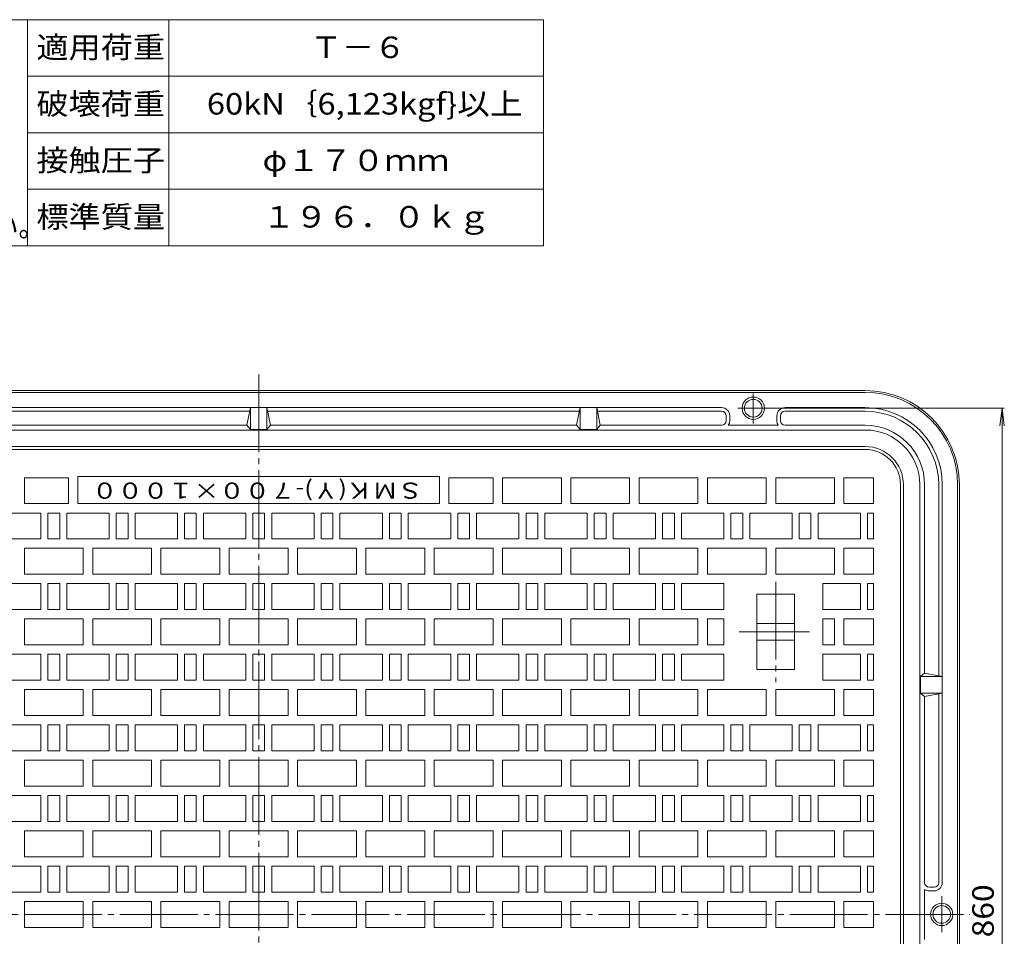
# Model space of a CAD drawing. Units: millimetres. Extents: x -1152 to 1025, y -821 to 838.
# Drawn here: x -547 to 289, y 59 to 838 of the extents above; entities that cross this region are included whole.
import ezdxf

# ---------------------------------------------------------------- set-up
doc = ezdxf.new("R2010")
doc.units = ezdxf.units.MM
doc.header["$LTSCALE"] = 6
doc.linetypes.add('JWW_CENTER2', pattern=[13.546667, 11.006667, -0.846667, 0.846667, -0.846667])
for name, color, linetype in [('F-0ﾚｲﾔ', 7, 'Continuous'), ('F-4ﾚｲﾔ', 7, 'Continuous'), ('仕上', 7, 'Continuous'), ('躯体', 7, 'Continuous'), ('通り芯', 7, 'Continuous')]:
    doc.layers.add(name, color=color, linetype=linetype)
doc.styles.add('ＭＳ ゴシック', font='txt', dxfattribs={"height": 1})

msp = doc.modelspace()

# ---------------------------------------------------------------- linework, layer by layer
at = {"layer": 'F-0ﾚｲﾔ', "color": 7, "linetype": 'Continuous', "lineweight": 9}
for p, q in [((-102, 838.14), (-1152, 838.14)), ((-540, 646.14), (-540, 838.14)), ((-420, 646.14), (-420, 838.14)), ((-102, 646.14), (-102, 838.14)), ((-102, 790.14), (-540, 790.14)), ((-102, 742.14), (-540, 742.14)), ((-102, 694.14), (-540, 694.14)), ((-102, 646.14), (-1152, 646.14))]:
    msp.add_line(p, q, dxfattribs=at)
at = {"layer": '仕上', "color": 7, "linetype": 'Continuous', "lineweight": 9}
for p, q in [((91.26, 508.04), (289.27, 508.04)), ((287.47, 508.04), (285.51, 493.17)), ((287.47, 508.04), (287.47, -351.96)), ((287.47, 508.04), (289.43, 493.17))]:
    msp.add_line(p, q, dxfattribs=at)
at = {"layer": '躯体', "color": 2, "linetype": 'Continuous', "lineweight": 9}
for p, q in [((-858.74, 523.04), (171.26, 523.04)), ((-858.74, 521.54), (171.26, 521.54)), ((-696.74, 508.54), (49.26, 508.54)), ((-615.99, 505.54), (-351.49, 505.54)), ((-350.74, 508.54), (-353.74, 493.54)), ((-350.74, 508.54), (-350.74, 490.04)), ((-333.74, 493.54), (-336.74, 508.54)), ((-336.74, 508.54), (-336.74, 490.04)), ((-335.99, 505.54), (-71.49, 505.54)), ((-73.74, 493.54), (-70.74, 508.54)), ((-70.74, 508.54), (-70.74, 490.04)), ((-56.74, 508.54), (-56.74, 490.04)), ((-56.74, 508.54), (-53.74, 493.54)), ((-55.99, 505.54), (49.26, 505.54)), ((103.26, 508.54), (171.26, 508.54)), ((103.26, 505.54), (171.26, 505.54)), ((-353.74, 493.54), (-613.74, 493.54)), ((-353.74, 493.54), (-350.74, 490.04)), ((-336.74, 490.04), (-333.74, 493.54)), ((-73.74, 493.54), (-333.74, 493.54)), ((-70.74, 490.04), (-73.74, 493.54)), ((-53.74, 493.54), (-56.74, 490.04)), ((49.26, 493.54), (-53.74, 493.54)), ((53.26, 497.54), (53.26, 501.54)), ((97.52, 493.54), (55.01, 493.54)), ((56.26, 501.54), (56.26, 497.54)), ((96.26, 501.54), (96.26, 497.54)), ((99.26, 497.54), (99.26, 501.54)), ((171.26, 493.54), (103.26, 493.54)), ((171.26, 489.54), (-858.74, 489.54)), ((-336.74, 490.04), (-350.74, 490.04)), ((-70.74, 490.04), (-56.74, 490.04)), ((171.26, 475.54), (-858.74, 475.54)), ((203.76, 443.04), (203.76, -286.96)), ((217.76, -286.96), (217.76, 443.04)), ((221.76, 283.04), (221.76, 443.04)), ((233.76, 443.04), (233.76, 280.79)), ((236.76, 105.04), (236.76, 443.04)), ((249.76, -286.96), (249.76, 443.04)), ((251.26, -286.96), (251.26, 443.04)), ((218.26, 280.04), (221.76, 283.04)), ((218.26, 280.04), (218.26, 266.04)), ((236.76, 280.04), (218.26, 280.04)), ((221.76, 283.04), (236.76, 280.04)), ((236.76, 266.04), (218.26, 266.04)), ((221.76, 263.04), (218.26, 266.04)), ((236.76, 266.04), (221.76, 263.04)), ((221.76, 105.04), (221.76, 263.04)), ((233.76, 265.29), (233.76, 105.04)), ((225.76, 101.04), (229.76, 101.04)), ((221.76, 99.3), (221.76, 56.79)), ((229.76, 98.04), (225.76, 98.04))]:
    msp.add_line(p, q, dxfattribs=at)
at = {"layer": '躯体', "color": 2, "linetype": 'JWW_CENTER2', "lineweight": 9}
for p, q in [((76.26, 520.68), (76.26, 495.02)), ((63.23, 508.04), (90.92, 508.04)), ((236.26, 93.61), (236.26, 62.98))]:
    msp.add_line(p, q, dxfattribs=at)
at = {"layer": '躯体', "color": 2, "linetype": 'Continuous', "lineweight": 9}
for centre, radius in [((76.26, 508.04), 9.5), ((76.26, 508.04), 7.5), ((236.26, 78.04), 9.5), ((236.26, 78.04), 7.5)]:
    msp.add_circle(centre, radius, dxfattribs=at)
for centre, radius, start, end in [((171.26, 443.04), 80, 0, 90), ((171.26, 443.04), 78.5, 0, 90), ((49.26, 501.54), 7, 0, 90), ((49.26, 501.54), 4, 0, 90), ((103.26, 501.54), 7, 90, 180), ((103.26, 501.54), 4, 90, 180), ((171.26, 443.04), 65.5, 0, 90), ((171.26, 443.04), 62.5, 0, 90), ((49.26, 497.54), 4, 270, 0), ((49.26, 497.54), 7, 325.1499, 0), ((103.26, 497.54), 7, 180, 214.8501), ((103.26, 497.54), 4, 180, 270), ((171.26, 443.04), 50.5, 0, 90), ((171.26, 443.04), 46.5, 0, 90), ((171.26, 443.04), 32.5, 0, 90), ((225.76, 105.04), 4, 180, 270), ((229.76, 105.04), 7, 270, 0), ((229.76, 105.04), 4, 270, 0), ((225.76, 105.04), 7, 235.14966, 270)]:
    msp.add_arc(centre, radius, start, end, dxfattribs=at)
at = {"layer": '通り芯', "color": 3, "linetype": 'JWW_CENTER2', "lineweight": 9}
for p, q in [((-343.74, 536.84), (-343.74, -379.52)), ((95.26, 360.7), (95.26, 275.34)), ((124.11, 318.04), (64.32, 318.04)), ((-949.3, 78.04), (260.17, 78.04))]:
    msp.add_line(p, q, dxfattribs=at)
at = {"layer": '通り芯', "color": 3, "linetype": 'Continuous', "lineweight": 9}
for p, q in [((171.26, 473.04), (-858.74, 473.04)), ((-542.74, 427.04), (-542.74, 449.04)), ((-542.74, 449.04), (-505.24, 449.04)), ((-505.24, 427.04), (-505.24, 449.04)), ((-497.24, 427.04), (-497.24, 450.04)), ((-497.24, 450.04), (-190.24, 450.04)), ((-190.24, 427.04), (-190.24, 450.04)), ((-144.74, 449.04), (-182.24, 449.04)), ((-182.24, 427.04), (-182.24, 449.04)), ((-144.74, 427.04), (-144.74, 449.04)), ((-86.74, 449.04), (-136.74, 449.04)), ((-136.74, 449.04), (-136.74, 427.04)), ((-86.74, 427.04), (-86.74, 449.04)), ((-28.74, 449.04), (-78.74, 449.04)), ((-78.74, 449.04), (-78.74, 427.04)), ((-28.74, 427.04), (-28.74, 449.04)), ((29.26, 449.04), (-20.74, 449.04)), ((-20.74, 449.04), (-20.74, 427.04)), ((29.26, 427.04), (29.26, 449.04)), ((87.26, 449.04), (37.26, 449.04)), ((37.26, 449.04), (37.26, 427.04)), ((87.26, 427.04), (87.26, 449.04)), ((145.26, 449.04), (95.26, 449.04)), ((95.26, 449.04), (95.26, 427.04)), ((145.26, 427.04), (145.26, 449.04)), ((153.26, 449.04), (153.26, 427.04)), ((178.26, 449.04), (153.26, 449.04)), ((178.26, 427.04), (178.26, 449.04)), ((201.26, 443.04), (201.26, -286.96)), ((-505.24, 427.04), (-542.74, 427.04)), ((-497.24, 427.04), (-190.24, 427.04)), ((-182.24, 427.04), (-144.74, 427.04)), ((-136.74, 427.04), (-86.74, 427.04)), ((-78.74, 427.04), (-28.74, 427.04)), ((-20.74, 427.04), (29.26, 427.04)), ((37.26, 427.04), (87.26, 427.04)), ((95.26, 427.04), (145.26, 427.04)), ((153.26, 427.04), (178.26, 427.04)), ((-528.74, 419.04), (-564.74, 419.04)), ((-528.74, 397.04), (-528.74, 419.04)), ((-512.74, 419.04), (-522.74, 419.04)), ((-522.74, 419.04), (-522.74, 397.04)), ((-512.74, 397.04), (-512.74, 419.04)), ((-470.74, 419.04), (-506.74, 419.04)), ((-506.74, 419.04), (-506.74, 397.04)), ((-470.74, 397.04), (-470.74, 419.04)), ((-454.74, 419.04), (-464.74, 419.04)), ((-464.74, 419.04), (-464.74, 397.04)), ((-454.74, 397.04), (-454.74, 419.04)), ((-412.74, 419.04), (-448.74, 419.04)), ((-448.74, 419.04), (-448.74, 397.04)), ((-412.74, 397.04), (-412.74, 419.04)), ((-396.74, 419.04), (-406.74, 419.04)), ((-406.74, 419.04), (-406.74, 397.04)), ((-396.74, 397.04), (-396.74, 419.04)), ((-354.74, 419.04), (-390.74, 419.04)), ((-390.74, 419.04), (-390.74, 397.04)), ((-354.74, 397.04), (-354.74, 419.04)), ((-338.74, 419.04), (-348.74, 419.04)), ((-348.74, 419.04), (-348.74, 397.04)), ((-338.74, 397.04), (-338.74, 419.04)), ((-296.74, 419.04), (-332.74, 419.04)), ((-332.74, 419.04), (-332.74, 397.04)), ((-296.74, 397.04), (-296.74, 419.04)), ((-280.74, 419.04), (-290.74, 419.04)), ((-290.74, 419.04), (-290.74, 397.04)), ((-280.74, 397.04), (-280.74, 419.04)), ((-238.74, 419.04), (-274.74, 419.04)), ((-274.74, 419.04), (-274.74, 397.04)), ((-238.74, 397.04), (-238.74, 419.04)), ((-222.74, 419.04), (-232.74, 419.04)), ((-232.74, 419.04), (-232.74, 397.04)), ((-222.74, 397.04), (-222.74, 419.04)), ((-180.74, 419.04), (-216.74, 419.04)), ((-216.74, 419.04), (-216.74, 397.04)), ((-180.74, 397.04), (-180.74, 419.04)), ((-164.74, 419.04), (-174.74, 419.04)), ((-174.74, 419.04), (-174.74, 397.04)), ((-164.74, 397.04), (-164.74, 419.04)), ((-122.74, 419.04), (-158.74, 419.04)), ((-158.74, 419.04), (-158.74, 397.04)), ((-122.74, 397.04), (-122.74, 419.04)), ((-106.74, 419.04), (-116.74, 419.04)), ((-116.74, 419.04), (-116.74, 397.04)), ((-106.74, 397.04), (-106.74, 419.04)), ((-64.74, 419.04), (-100.74, 419.04)), ((-100.74, 419.04), (-100.74, 397.04)), ((-64.74, 397.04), (-64.74, 419.04)), ((-48.74, 419.04), (-58.74, 419.04)), ((-58.74, 419.04), (-58.74, 397.04)), ((-48.74, 397.04), (-48.74, 419.04)), ((-6.74, 419.04), (-42.74, 419.04)), ((-42.74, 419.04), (-42.74, 397.04)), ((-6.74, 397.04), (-6.74, 419.04)), ((9.26, 419.04), (-0.74, 419.04)), ((-0.74, 419.04), (-0.74, 397.04)), ((9.26, 397.04), (9.26, 419.04)), ((51.26, 419.04), (15.26, 419.04)), ((15.26, 419.04), (15.26, 397.04)), ((51.26, 397.04), (51.26, 419.04)), ((67.26, 419.04), (57.26, 419.04)), ((57.26, 419.04), (57.26, 397.04)), ((67.26, 397.04), (67.26, 419.04)), ((109.26, 419.04), (73.26, 419.04)), ((73.26, 419.04), (73.26, 397.04)), ((109.26, 397.04), (109.26, 419.04)), ((125.26, 419.04), (115.26, 419.04)), ((115.26, 419.04), (115.26, 397.04)), ((125.26, 397.04), (125.26, 419.04)), ((167.26, 419.04), (131.26, 419.04)), ((131.26, 419.04), (131.26, 397.04)), ((167.26, 397.04), (167.26, 419.04)), ((173.26, 419.04), (173.26, 397.04)), ((178.26, 419.04), (173.26, 419.04)), ((178.26, 397.04), (178.26, 419.04)), ((-564.74, 397.04), (-528.74, 397.04)), ((-522.74, 397.04), (-512.74, 397.04)), ((-506.74, 397.04), (-470.74, 397.04)), ((-464.74, 397.04), (-454.74, 397.04)), ((-448.74, 397.04), (-412.74, 397.04)), ((-406.74, 397.04), (-396.74, 397.04)), ((-390.74, 397.04), (-354.74, 397.04)), ((-348.74, 397.04), (-338.74, 397.04)), ((-332.74, 397.04), (-296.74, 397.04)), ((-290.74, 397.04), (-280.74, 397.04)), ((-274.74, 397.04), (-238.74, 397.04)), ((-232.74, 397.04), (-222.74, 397.04)), ((-216.74, 397.04), (-180.74, 397.04)), ((-174.74, 397.04), (-164.74, 397.04)), ((-158.74, 397.04), (-122.74, 397.04)), ((-116.74, 397.04), (-106.74, 397.04)), ((-100.74, 397.04), (-64.74, 397.04)), ((-58.74, 397.04), (-48.74, 397.04)), ((-42.74, 397.04), (-6.74, 397.04)), ((-0.74, 397.04), (9.26, 397.04)), ((15.26, 397.04), (51.26, 397.04)), ((57.26, 397.04), (67.26, 397.04)), ((73.26, 397.04), (109.26, 397.04)), ((115.26, 397.04), (125.26, 397.04)), ((131.26, 397.04), (167.26, 397.04)), ((173.26, 397.04), (178.26, 397.04)), ((-492.74, 389.04), (-542.74, 389.04)), ((-542.74, 389.04), (-542.74, 367.04)), ((-492.74, 367.04), (-492.74, 389.04)), ((-434.74, 389.04), (-484.74, 389.04)), ((-484.74, 389.04), (-484.74, 367.04)), ((-434.74, 367.04), (-434.74, 389.04)), ((-376.74, 389.04), (-426.74, 389.04)), ((-426.74, 389.04), (-426.74, 367.04)), ((-376.74, 367.04), (-376.74, 389.04)), ((-318.74, 389.04), (-368.74, 389.04)), ((-368.74, 389.04), (-368.74, 367.04)), ((-318.74, 367.04), (-318.74, 389.04)), ((-260.74, 389.04), (-310.74, 389.04)), ((-310.74, 389.04), (-310.74, 367.04)), ((-260.74, 367.04), (-260.74, 389.04)), ((-252.74, 389.04), (-252.74, 367.04)), ((-202.74, 389.04), (-252.74, 389.04)), ((-202.74, 367.04), (-202.74, 389.04)), ((-144.74, 389.04), (-194.74, 389.04)), ((-194.74, 389.04), (-194.74, 367.04)), ((-144.74, 367.04), (-144.74, 389.04)), ((-86.74, 389.04), (-136.74, 389.04)), ((-136.74, 389.04), (-136.74, 367.04)), ((-86.74, 367.04), (-86.74, 389.04)), ((-28.74, 389.04), (-78.74, 389.04)), ((-78.74, 389.04), (-78.74, 367.04)), ((-28.74, 367.04), (-28.74, 389.04)), ((29.26, 389.04), (-20.74, 389.04)), ((-20.74, 389.04), (-20.74, 367.04)), ((29.26, 367.04), (29.26, 389.04)), ((87.26, 389.04), (37.26, 389.04)), ((37.26, 389.04), (37.26, 367.04)), ((87.26, 367.04), (87.26, 389.04)), ((145.26, 389.04), (95.26, 389.04)), ((95.26, 389.04), (95.26, 367.04)), ((145.26, 367.04), (145.26, 389.04)), ((153.26, 389.04), (153.26, 367.04)), ((178.26, 389.04), (153.26, 389.04)), ((178.26, 367.04), (178.26, 389.04)), ((-542.74, 367.04), (-492.74, 367.04)), ((-484.74, 367.04), (-434.74, 367.04)), ((-426.74, 367.04), (-376.74, 367.04)), ((-368.74, 367.04), (-318.74, 367.04)), ((-310.74, 367.04), (-260.74, 367.04)), ((-252.74, 367.04), (-202.74, 367.04)), ((-194.74, 367.04), (-144.74, 367.04)), ((-136.74, 367.04), (-86.74, 367.04)), ((-78.74, 367.04), (-28.74, 367.04)), ((-20.74, 367.04), (29.26, 367.04)), ((37.26, 367.04), (87.26, 367.04)), ((95.26, 367.04), (145.26, 367.04)), ((153.26, 367.04), (178.26, 367.04)), ((-528.74, 359.04), (-564.74, 359.04)), ((-528.74, 337.04), (-528.74, 359.04)), ((-512.74, 359.04), (-522.74, 359.04)), ((-522.74, 359.04), (-522.74, 337.04)), ((-512.74, 337.04), (-512.74, 359.04)), ((-470.74, 359.04), (-506.74, 359.04)), ((-506.74, 359.04), (-506.74, 337.04)), ((-470.74, 337.04), (-470.74, 359.04)), ((-454.74, 359.04), (-464.74, 359.04)), ((-464.74, 359.04), (-464.74, 337.04)), ((-454.74, 337.04), (-454.74, 359.04)), ((-412.74, 359.04), (-448.74, 359.04)), ((-448.74, 359.04), (-448.74, 337.04)), ((-412.74, 337.04), (-412.74, 359.04)), ((-396.74, 359.04), (-406.74, 359.04)), ((-406.74, 359.04), (-406.74, 337.04)), ((-396.74, 337.04), (-396.74, 359.04)), ((-354.74, 359.04), (-390.74, 359.04)), ((-390.74, 359.04), (-390.74, 337.04)), ((-354.74, 337.04), (-354.74, 359.04)), ((-338.74, 359.04), (-348.74, 359.04)), ((-348.74, 359.04), (-348.74, 337.04)), ((-338.74, 337.04), (-338.74, 359.04)), ((-296.74, 359.04), (-332.74, 359.04)), ((-332.74, 359.04), (-332.74, 337.04)), ((-296.74, 337.04), (-296.74, 359.04)), ((-280.74, 359.04), (-290.74, 359.04)), ((-290.74, 359.04), (-290.74, 337.04)), ((-280.74, 337.04), (-280.74, 359.04)), ((-238.74, 359.04), (-274.74, 359.04)), ((-274.74, 359.04), (-274.74, 337.04)), ((-238.74, 337.04), (-238.74, 359.04)), ((-222.74, 359.04), (-232.74, 359.04)), ((-232.74, 359.04), (-232.74, 337.04)), ((-222.74, 337.04), (-222.74, 359.04)), ((-180.74, 359.04), (-216.74, 359.04)), ((-216.74, 359.04), (-216.74, 337.04)), ((-180.74, 337.04), (-180.74, 359.04)), ((-164.74, 359.04), (-174.74, 359.04)), ((-174.74, 359.04), (-174.74, 337.04)), ((-164.74, 337.04), (-164.74, 359.04)), ((-122.74, 359.04), (-158.74, 359.04)), ((-158.74, 359.04), (-158.74, 337.04)), ((-122.74, 337.04), (-122.74, 359.04)), ((-106.74, 359.04), (-116.74, 359.04)), ((-116.74, 359.04), (-116.74, 337.04)), ((-106.74, 337.04), (-106.74, 359.04)), ((-64.74, 359.04), (-100.74, 359.04)), ((-100.74, 359.04), (-100.74, 337.04)), ((-64.74, 337.04), (-64.74, 359.04)), ((-48.74, 359.04), (-58.74, 359.04)), ((-58.74, 359.04), (-58.74, 337.04)), ((-48.74, 337.04), (-48.74, 359.04)), ((-6.74, 359.04), (-42.74, 359.04)), ((-42.74, 359.04), (-42.74, 337.04)), ((-6.74, 337.04), (-6.74, 359.04)), ((9.26, 359.04), (-0.74, 359.04)), ((-0.74, 359.04), (-0.74, 337.04)), ((9.26, 337.04), (9.26, 359.04)), ((51.26, 359.04), (15.26, 359.04)), ((15.26, 359.04), (15.26, 337.04)), ((51.26, 337.04), (51.26, 359.04)), ((167.26, 359.04), (135.26, 359.04)), ((135.26, 359.04), (135.26, 337.04)), ((167.26, 337.04), (167.26, 359.04)), ((173.26, 359.04), (173.26, 337.04)), ((178.26, 359.04), (173.26, 359.04)), ((178.26, 337.04), (178.26, 359.04)), ((111.26, 350.04), (79.26, 350.04)), ((79.26, 350.04), (79.26, 286.04)), ((111.26, 350.04), (111.26, 286.04)), ((-564.74, 337.04), (-528.74, 337.04)), ((-522.74, 337.04), (-512.74, 337.04)), ((-506.74, 337.04), (-470.74, 337.04)), ((-464.74, 337.04), (-454.74, 337.04)), ((-448.74, 337.04), (-412.74, 337.04)), ((-406.74, 337.04), (-396.74, 337.04)), ((-390.74, 337.04), (-354.74, 337.04)), ((-348.74, 337.04), (-338.74, 337.04)), ((-332.74, 337.04), (-296.74, 337.04)), ((-290.74, 337.04), (-280.74, 337.04)), ((-274.74, 337.04), (-238.74, 337.04)), ((-232.74, 337.04), (-222.74, 337.04)), ((-216.74, 337.04), (-180.74, 337.04)), ((-174.74, 337.04), (-164.74, 337.04)), ((-158.74, 337.04), (-122.74, 337.04)), ((-116.74, 337.04), (-106.74, 337.04)), ((-100.74, 337.04), (-64.74, 337.04)), ((-58.74, 337.04), (-48.74, 337.04)), ((-42.74, 337.04), (-6.74, 337.04)), ((-0.74, 337.04), (9.26, 337.04)), ((15.26, 337.04), (51.26, 337.04)), ((135.26, 337.04), (167.26, 337.04)), ((173.26, 337.04), (178.26, 337.04)), ((-492.74, 329.04), (-542.74, 329.04)), ((-542.74, 329.04), (-542.74, 307.04)), ((-492.74, 307.04), (-492.74, 329.04)), ((-434.74, 329.04), (-484.74, 329.04)), ((-484.74, 329.04), (-484.74, 307.04)), ((-434.74, 307.04), (-434.74, 329.04)), ((-376.74, 329.04), (-426.74, 329.04)), ((-426.74, 329.04), (-426.74, 307.04)), ((-376.74, 307.04), (-376.74, 329.04)), ((-318.74, 329.04), (-368.74, 329.04)), ((-368.74, 329.04), (-368.74, 307.04)), ((-318.74, 307.04), (-318.74, 329.04)), ((-260.74, 329.04), (-310.74, 329.04)), ((-310.74, 329.04), (-310.74, 307.04)), ((-260.74, 307.04), (-260.74, 329.04)), ((-202.74, 329.04), (-252.74, 329.04)), ((-252.74, 329.04), (-252.74, 307.04)), ((-202.74, 307.04), (-202.74, 329.04)), ((-144.74, 329.04), (-194.74, 329.04)), ((-194.74, 329.04), (-194.74, 307.04)), ((-144.74, 307.04), (-144.74, 329.04)), ((-86.74, 329.04), (-136.74, 329.04)), ((-136.74, 329.04), (-136.74, 307.04)), ((-86.74, 307.04), (-86.74, 329.04)), ((-28.74, 329.04), (-78.74, 329.04)), ((-78.74, 329.04), (-78.74, 307.04)), ((-28.74, 307.04), (-28.74, 329.04)), ((29.26, 329.04), (-20.74, 329.04)), ((-20.74, 329.04), (-20.74, 307.04)), ((29.26, 307.04), (29.26, 329.04)), ((37.26, 329.04), (37.26, 307.04)), ((51.26, 329.04), (37.26, 329.04)), ((51.26, 329.04), (51.26, 307.04)), ((145.26, 329.04), (135.26, 329.04)), ((135.26, 329.04), (135.26, 307.04)), ((145.26, 307.04), (145.26, 329.04)), ((153.26, 329.04), (153.26, 307.04)), ((178.26, 329.04), (153.26, 329.04)), ((178.26, 307.04), (178.26, 329.04)), ((111.26, 325.04), (79.26, 325.04)), ((111.26, 311.04), (79.26, 311.04)), ((-542.74, 307.04), (-492.74, 307.04)), ((-484.74, 307.04), (-434.74, 307.04)), ((-426.74, 307.04), (-376.74, 307.04)), ((-368.74, 307.04), (-318.74, 307.04)), ((-310.74, 307.04), (-260.74, 307.04)), ((-252.74, 307.04), (-202.74, 307.04)), ((-194.74, 307.04), (-144.74, 307.04)), ((-136.74, 307.04), (-86.74, 307.04)), ((-78.74, 307.04), (-28.74, 307.04)), ((-20.74, 307.04), (29.26, 307.04)), ((37.26, 307.04), (51.26, 307.04)), ((135.26, 307.04), (145.26, 307.04)), ((153.26, 307.04), (178.26, 307.04)), ((-528.74, 299.04), (-564.74, 299.04)), ((-528.74, 277.04), (-528.74, 299.04)), ((-512.74, 299.04), (-522.74, 299.04)), ((-522.74, 299.04), (-522.74, 277.04)), ((-512.74, 277.04), (-512.74, 299.04)), ((-470.74, 299.04), (-506.74, 299.04)), ((-506.74, 299.04), (-506.74, 277.04)), ((-470.74, 277.04), (-470.74, 299.04)), ((-454.74, 299.04), (-464.74, 299.04)), ((-464.74, 299.04), (-464.74, 277.04)), ((-454.74, 277.04), (-454.74, 299.04)), ((-412.74, 299.04), (-448.74, 299.04)), ((-448.74, 299.04), (-448.74, 277.04)), ((-412.74, 277.04), (-412.74, 299.04)), ((-396.74, 299.04), (-406.74, 299.04)), ((-406.74, 299.04), (-406.74, 277.04)), ((-396.74, 277.04), (-396.74, 299.04)), ((-354.74, 299.04), (-390.74, 299.04)), ((-390.74, 299.04), (-390.74, 277.04)), ((-354.74, 277.04), (-354.74, 299.04)), ((-338.74, 299.04), (-348.74, 299.04)), ((-348.74, 299.04), (-348.74, 277.04)), ((-338.74, 277.04), (-338.74, 299.04)), ((-296.74, 299.04), (-332.74, 299.04)), ((-332.74, 299.04), (-332.74, 277.04)), ((-296.74, 277.04), (-296.74, 299.04)), ((-280.74, 299.04), (-290.74, 299.04)), ((-290.74, 299.04), (-290.74, 277.04)), ((-280.74, 277.04), (-280.74, 299.04)), ((-238.74, 299.04), (-274.74, 299.04)), ((-274.74, 299.04), (-274.74, 277.04)), ((-238.74, 277.04), (-238.74, 299.04)), ((-222.74, 299.04), (-232.74, 299.04)), ((-232.74, 299.04), (-232.74, 277.04)), ((-222.74, 277.04), (-222.74, 299.04)), ((-180.74, 299.04), (-216.74, 299.04)), ((-216.74, 299.04), (-216.74, 277.04)), ((-180.74, 277.04), (-180.74, 299.04)), ((-164.74, 299.04), (-174.74, 299.04)), ((-174.74, 299.04), (-174.74, 277.04)), ((-164.74, 277.04), (-164.74, 299.04)), ((-122.74, 299.04), (-158.74, 299.04)), ((-158.74, 299.04), (-158.74, 277.04)), ((-122.74, 277.04), (-122.74, 299.04)), ((-106.74, 299.04), (-116.74, 299.04)), ((-116.74, 299.04), (-116.74, 277.04)), ((-106.74, 277.04), (-106.74, 299.04)), ((-64.74, 299.04), (-100.74, 299.04)), ((-100.74, 299.04), (-100.74, 277.04)), ((-64.74, 277.04), (-64.74, 299.04)), ((-48.74, 299.04), (-58.74, 299.04)), ((-58.74, 299.04), (-58.74, 277.04)), ((-48.74, 277.04), (-48.74, 299.04)), ((-6.74, 299.04), (-42.74, 299.04)), ((-42.74, 299.04), (-42.74, 277.04)), ((-6.74, 277.04), (-6.74, 299.04)), ((9.26, 299.04), (-0.74, 299.04)), ((-0.74, 299.04), (-0.74, 277.04)), ((9.26, 277.04), (9.26, 299.04)), ((51.26, 299.04), (15.26, 299.04)), ((15.26, 299.04), (15.26, 277.04)), ((51.26, 277.04), (51.26, 299.04)), ((167.26, 299.04), (135.26, 299.04)), ((135.26, 299.04), (135.26, 277.04)), ((167.26, 277.04), (167.26, 299.04)), ((173.26, 299.04), (173.26, 277.04)), ((178.26, 299.04), (173.26, 299.04)), ((178.26, 277.04), (178.26, 299.04)), ((111.26, 286.04), (79.26, 286.04)), ((-564.74, 277.04), (-528.74, 277.04)), ((-522.74, 277.04), (-512.74, 277.04)), ((-506.74, 277.04), (-470.74, 277.04)), ((-464.74, 277.04), (-454.74, 277.04)), ((-448.74, 277.04), (-412.74, 277.04)), ((-406.74, 277.04), (-396.74, 277.04)), ((-390.74, 277.04), (-354.74, 277.04)), ((-348.74, 277.04), (-338.74, 277.04)), ((-332.74, 277.04), (-296.74, 277.04)), ((-290.74, 277.04), (-280.74, 277.04)), ((-274.74, 277.04), (-238.74, 277.04)), ((-232.74, 277.04), (-222.74, 277.04)), ((-216.74, 277.04), (-180.74, 277.04)), ((-174.74, 277.04), (-164.74, 277.04)), ((-158.74, 277.04), (-122.74, 277.04)), ((-116.74, 277.04), (-106.74, 277.04)), ((-100.74, 277.04), (-64.74, 277.04)), ((-58.74, 277.04), (-48.74, 277.04)), ((-42.74, 277.04), (-6.74, 277.04)), ((-0.74, 277.04), (9.26, 277.04)), ((15.26, 277.04), (51.26, 277.04)), ((135.26, 277.04), (167.26, 277.04)), ((173.26, 277.04), (178.26, 277.04)), ((-492.74, 269.04), (-542.74, 269.04)), ((-542.74, 269.04), (-542.74, 247.04)), ((-492.74, 247.04), (-492.74, 269.04)), ((-434.74, 269.04), (-484.74, 269.04)), ((-484.74, 269.04), (-484.74, 247.04)), ((-434.74, 247.04), (-434.74, 269.04)), ((-376.74, 269.04), (-426.74, 269.04)), ((-426.74, 269.04), (-426.74, 247.04)), ((-376.74, 247.04), (-376.74, 269.04)), ((-318.74, 269.04), (-368.74, 269.04)), ((-368.74, 269.04), (-368.74, 247.04)), ((-318.74, 247.04), (-318.74, 269.04)), ((-260.74, 269.04), (-310.74, 269.04)), ((-310.74, 269.04), (-310.74, 247.04)), ((-260.74, 247.04), (-260.74, 269.04)), ((-202.74, 269.04), (-252.74, 269.04)), ((-252.74, 269.04), (-252.74, 247.04)), ((-202.74, 247.04), (-202.74, 269.04)), ((-144.74, 269.04), (-194.74, 269.04)), ((-194.74, 269.04), (-194.74, 247.04)), ((-144.74, 247.04), (-144.74, 269.04)), ((-86.74, 269.04), (-136.74, 269.04)), ((-136.74, 269.04), (-136.74, 247.04)), ((-86.74, 247.04), (-86.74, 269.04)), ((-28.74, 269.04), (-78.74, 269.04)), ((-78.74, 269.04), (-78.74, 247.04)), ((-28.74, 247.04), (-28.74, 269.04)), ((29.26, 269.04), (-20.74, 269.04)), ((-20.74, 269.04), (-20.74, 247.04)), ((29.26, 247.04), (29.26, 269.04)), ((87.26, 269.04), (37.26, 269.04)), ((37.26, 269.04), (37.26, 247.04)), ((87.26, 247.04), (87.26, 269.04)), ((95.26, 269.04), (95.26, 247.04)), ((145.26, 269.04), (95.26, 269.04)), ((145.26, 247.04), (145.26, 269.04)), ((153.26, 269.04), (153.26, 247.04)), ((178.26, 269.04), (153.26, 269.04)), ((178.26, 247.04), (178.26, 269.04)), ((-542.74, 247.04), (-492.74, 247.04)), ((-484.74, 247.04), (-434.74, 247.04)), ((-426.74, 247.04), (-376.74, 247.04)), ((-368.74, 247.04), (-318.74, 247.04)), ((-310.74, 247.04), (-260.74, 247.04)), ((-252.74, 247.04), (-202.74, 247.04)), ((-194.74, 247.04), (-144.74, 247.04)), ((-136.74, 247.04), (-86.74, 247.04)), ((-78.74, 247.04), (-28.74, 247.04)), ((-20.74, 247.04), (29.26, 247.04)), ((37.26, 247.04), (87.26, 247.04)), ((95.26, 247.04), (145.26, 247.04)), ((153.26, 247.04), (178.26, 247.04)), ((-528.74, 239.04), (-564.74, 239.04)), ((-528.74, 217.04), (-528.74, 239.04)), ((-512.74, 239.04), (-522.74, 239.04)), ((-522.74, 239.04), (-522.74, 217.04)), ((-512.74, 217.04), (-512.74, 239.04)), ((-470.74, 239.04), (-506.74, 239.04)), ((-506.74, 239.04), (-506.74, 217.04)), ((-470.74, 217.04), (-470.74, 239.04)), ((-454.74, 239.04), (-464.74, 239.04)), ((-464.74, 239.04), (-464.74, 217.04)), ((-454.74, 217.04), (-454.74, 239.04)), ((-412.74, 239.04), (-448.74, 239.04)), ((-448.74, 239.04), (-448.74, 217.04)), ((-412.74, 217.04), (-412.74, 239.04)), ((-396.74, 239.04), (-406.74, 239.04)), ((-406.74, 239.04), (-406.74, 217.04)), ((-396.74, 217.04), (-396.74, 239.04)), ((-354.74, 239.04), (-390.74, 239.04)), ((-390.74, 239.04), (-390.74, 217.04)), ((-354.74, 217.04), (-354.74, 239.04)), ((-338.74, 239.04), (-348.74, 239.04)), ((-348.74, 239.04), (-348.74, 217.04)), ((-338.74, 217.04), (-338.74, 239.04)), ((-296.74, 239.04), (-332.74, 239.04)), ((-332.74, 239.04), (-332.74, 217.04)), ((-296.74, 217.04), (-296.74, 239.04)), ((-280.74, 239.04), (-290.74, 239.04)), ((-290.74, 239.04), (-290.74, 217.04)), ((-280.74, 217.04), (-280.74, 239.04)), ((-238.74, 239.04), (-274.74, 239.04)), ((-274.74, 239.04), (-274.74, 217.04)), ((-238.74, 217.04), (-238.74, 239.04)), ((-222.74, 239.04), (-232.74, 239.04)), ((-232.74, 239.04), (-232.74, 217.04)), ((-222.74, 217.04), (-222.74, 239.04)), ((-180.74, 239.04), (-216.74, 239.04)), ((-216.74, 239.04), (-216.74, 217.04)), ((-180.74, 217.04), (-180.74, 239.04)), ((-164.74, 239.04), (-174.74, 239.04)), ((-174.74, 239.04), (-174.74, 217.04)), ((-164.74, 217.04), (-164.74, 239.04)), ((-122.74, 239.04), (-158.74, 239.04)), ((-158.74, 239.04), (-158.74, 217.04)), ((-122.74, 217.04), (-122.74, 239.04)), ((-106.74, 239.04), (-116.74, 239.04)), ((-116.74, 239.04), (-116.74, 217.04)), ((-106.74, 217.04), (-106.74, 239.04)), ((-64.74, 239.04), (-100.74, 239.04)), ((-100.74, 239.04), (-100.74, 217.04)), ((-64.74, 217.04), (-64.74, 239.04)), ((-48.74, 239.04), (-58.74, 239.04)), ((-58.74, 239.04), (-58.74, 217.04)), ((-48.74, 217.04), (-48.74, 239.04)), ((-6.74, 239.04), (-42.74, 239.04)), ((-42.74, 239.04), (-42.74, 217.04)), ((-6.74, 217.04), (-6.74, 239.04)), ((9.26, 239.04), (-0.74, 239.04)), ((-0.74, 239.04), (-0.74, 217.04)), ((9.26, 217.04), (9.26, 239.04)), ((51.26, 239.04), (15.26, 239.04)), ((15.26, 239.04), (15.26, 217.04)), ((51.26, 217.04), (51.26, 239.04)), ((67.26, 239.04), (57.26, 239.04)), ((57.26, 239.04), (57.26, 217.04)), ((67.26, 217.04), (67.26, 239.04)), ((109.26, 239.04), (73.26, 239.04)), ((73.26, 239.04), (73.26, 217.04)), ((109.26, 217.04), (109.26, 239.04)), ((125.26, 239.04), (115.26, 239.04)), ((115.26, 239.04), (115.26, 217.04)), ((125.26, 217.04), (125.26, 239.04)), ((167.26, 239.04), (131.26, 239.04)), ((131.26, 239.04), (131.26, 217.04)), ((167.26, 217.04), (167.26, 239.04)), ((173.26, 239.04), (173.26, 217.04)), ((178.26, 239.04), (173.26, 239.04)), ((178.26, 217.04), (178.26, 239.04)), ((-564.74, 217.04), (-528.74, 217.04)), ((-492.74, 209.04), (-542.74, 209.04)), ((-542.74, 209.04), (-542.74, 187.04)), ((-522.74, 217.04), (-512.74, 217.04)), ((-506.74, 217.04), (-470.74, 217.04)), ((-492.74, 187.04), (-492.74, 209.04)), ((-434.74, 209.04), (-484.74, 209.04)), ((-484.74, 209.04), (-484.74, 187.04)), ((-464.74, 217.04), (-454.74, 217.04)), ((-448.74, 217.04), (-412.74, 217.04)), ((-434.74, 187.04), (-434.74, 209.04)), ((-376.74, 209.04), (-426.74, 209.04)), ((-426.74, 209.04), (-426.74, 187.04)), ((-406.74, 217.04), (-396.74, 217.04)), ((-390.74, 217.04), (-354.74, 217.04)), ((-376.74, 187.04), (-376.74, 209.04)), ((-318.74, 209.04), (-368.74, 209.04)), ((-368.74, 209.04), (-368.74, 187.04)), ((-348.74, 217.04), (-338.74, 217.04)), ((-332.74, 217.04), (-296.74, 217.04)), ((-318.74, 187.04), (-318.74, 209.04)), ((-260.74, 209.04), (-310.74, 209.04)), ((-310.74, 209.04), (-310.74, 187.04)), ((-290.74, 217.04), (-280.74, 217.04)), ((-274.74, 217.04), (-238.74, 217.04)), ((-260.74, 187.04), (-260.74, 209.04)), ((-202.74, 209.04), (-252.74, 209.04)), ((-252.74, 209.04), (-252.74, 187.04)), ((-232.74, 217.04), (-222.74, 217.04)), ((-216.74, 217.04), (-180.74, 217.04)), ((-202.74, 187.04), (-202.74, 209.04)), ((-144.74, 209.04), (-194.74, 209.04)), ((-194.74, 209.04), (-194.74, 187.04)), ((-174.74, 217.04), (-164.74, 217.04)), ((-158.74, 217.04), (-122.74, 217.04)), ((-144.74, 187.04), (-144.74, 209.04)), ((-86.74, 209.04), (-136.74, 209.04)), ((-136.74, 209.04), (-136.74, 187.04)), ((-116.74, 217.04), (-106.74, 217.04)), ((-100.74, 217.04), (-64.74, 217.04)), ((-86.74, 187.04), (-86.74, 209.04)), ((-28.74, 209.04), (-78.74, 209.04)), ((-78.74, 209.04), (-78.74, 187.04)), ((-58.74, 217.04), (-48.74, 217.04)), ((-42.74, 217.04), (-6.74, 217.04)), ((-28.74, 187.04), (-28.74, 209.04)), ((29.26, 209.04), (-20.74, 209.04)), ((-20.74, 209.04), (-20.74, 187.04)), ((-0.74, 217.04), (9.26, 217.04)), ((15.26, 217.04), (51.26, 217.04)), ((29.26, 187.04), (29.26, 209.04)), ((87.26, 209.04), (37.26, 209.04)), ((37.26, 209.04), (37.26, 187.04)), ((57.26, 217.04), (67.26, 217.04)), ((73.26, 217.04), (109.26, 217.04)), ((87.26, 187.04), (87.26, 209.04)), ((145.26, 209.04), (95.26, 209.04)), ((95.26, 209.04), (95.26, 187.04)), ((115.26, 217.04), (125.26, 217.04)), ((131.26, 217.04), (167.26, 217.04)), ((145.26, 187.04), (145.26, 209.04)), ((153.26, 209.04), (153.26, 187.04)), ((178.26, 209.04), (153.26, 209.04)), ((173.26, 217.04), (178.26, 217.04)), ((178.26, 187.04), (178.26, 209.04)), ((-542.74, 187.04), (-492.74, 187.04)), ((-484.74, 187.04), (-434.74, 187.04)), ((-426.74, 187.04), (-376.74, 187.04)), ((-368.74, 187.04), (-318.74, 187.04)), ((-310.74, 187.04), (-260.74, 187.04)), ((-252.74, 187.04), (-202.74, 187.04)), ((-194.74, 187.04), (-144.74, 187.04)), ((-136.74, 187.04), (-86.74, 187.04)), ((-78.74, 187.04), (-28.74, 187.04)), ((-20.74, 187.04), (29.26, 187.04)), ((37.26, 187.04), (87.26, 187.04)), ((95.26, 187.04), (145.26, 187.04)), ((153.26, 187.04), (178.26, 187.04)), ((-528.74, 179.04), (-564.74, 179.04)), ((-528.74, 157.04), (-528.74, 179.04)), ((-512.74, 179.04), (-522.74, 179.04)), ((-522.74, 179.04), (-522.74, 157.04)), ((-512.74, 157.04), (-512.74, 179.04)), ((-470.74, 179.04), (-506.74, 179.04)), ((-506.74, 179.04), (-506.74, 157.04)), ((-470.74, 157.04), (-470.74, 179.04)), ((-454.74, 179.04), (-464.74, 179.04)), ((-464.74, 179.04), (-464.74, 157.04)), ((-454.74, 157.04), (-454.74, 179.04)), ((-412.74, 179.04), (-448.74, 179.04)), ((-448.74, 179.04), (-448.74, 157.04)), ((-412.74, 157.04), (-412.74, 179.04)), ((-396.74, 179.04), (-406.74, 179.04)), ((-406.74, 179.04), (-406.74, 157.04)), ((-396.74, 157.04), (-396.74, 179.04)), ((-354.74, 179.04), (-390.74, 179.04)), ((-390.74, 179.04), (-390.74, 157.04)), ((-354.74, 157.04), (-354.74, 179.04)), ((-338.74, 179.04), (-348.74, 179.04)), ((-348.74, 179.04), (-348.74, 157.04)), ((-338.74, 157.04), (-338.74, 179.04)), ((-296.74, 179.04), (-332.74, 179.04)), ((-332.74, 179.04), (-332.74, 157.04)), ((-296.74, 157.04), (-296.74, 179.04)), ((-280.74, 179.04), (-290.74, 179.04)), ((-290.74, 179.04), (-290.74, 157.04)), ((-280.74, 157.04), (-280.74, 179.04)), ((-238.74, 179.04), (-274.74, 179.04)), ((-274.74, 179.04), (-274.74, 157.04)), ((-238.74, 157.04), (-238.74, 179.04)), ((-222.74, 179.04), (-232.74, 179.04)), ((-232.74, 179.04), (-232.74, 157.04)), ((-222.74, 157.04), (-222.74, 179.04)), ((-180.74, 179.04), (-216.74, 179.04)), ((-216.74, 179.04), (-216.74, 157.04)), ((-180.74, 157.04), (-180.74, 179.04)), ((-164.74, 179.04), (-174.74, 179.04)), ((-174.74, 179.04), (-174.74, 157.04)), ((-164.74, 157.04), (-164.74, 179.04)), ((-122.74, 179.04), (-158.74, 179.04)), ((-158.74, 179.04), (-158.74, 157.04)), ((-122.74, 157.04), (-122.74, 179.04)), ((-106.74, 179.04), (-116.74, 179.04)), ((-116.74, 179.04), (-116.74, 157.04)), ((-106.74, 157.04), (-106.74, 179.04)), ((-64.74, 179.04), (-100.74, 179.04)), ((-100.74, 179.04), (-100.74, 157.04)), ((-64.74, 157.04), (-64.74, 179.04)), ((-48.74, 179.04), (-58.74, 179.04)), ((-58.74, 179.04), (-58.74, 157.04)), ((-48.74, 157.04), (-48.74, 179.04)), ((-6.74, 179.04), (-42.74, 179.04)), ((-42.74, 179.04), (-42.74, 157.04)), ((-6.74, 157.04), (-6.74, 179.04)), ((9.26, 179.04), (-0.74, 179.04)), ((-0.74, 179.04), (-0.74, 157.04)), ((9.26, 157.04), (9.26, 179.04)), ((51.26, 179.04), (15.26, 179.04)), ((15.26, 179.04), (15.26, 157.04)), ((51.26, 157.04), (51.26, 179.04)), ((67.26, 179.04), (57.26, 179.04)), ((57.26, 179.04), (57.26, 157.04)), ((67.26, 157.04), (67.26, 179.04)), ((109.26, 179.04), (73.26, 179.04)), ((73.26, 179.04), (73.26, 157.04)), ((109.26, 157.04), (109.26, 179.04)), ((125.26, 179.04), (115.26, 179.04)), ((115.26, 179.04), (115.26, 157.04)), ((125.26, 157.04), (125.26, 179.04)), ((167.26, 179.04), (131.26, 179.04)), ((131.26, 179.04), (131.26, 157.04)), ((167.26, 157.04), (167.26, 179.04)), ((173.26, 179.04), (173.26, 157.04)), ((178.26, 179.04), (173.26, 179.04)), ((178.26, 157.04), (178.26, 179.04)), ((-564.74, 157.04), (-528.74, 157.04)), ((-522.74, 157.04), (-512.74, 157.04)), ((-506.74, 157.04), (-470.74, 157.04)), ((-464.74, 157.04), (-454.74, 157.04)), ((-448.74, 157.04), (-412.74, 157.04)), ((-406.74, 157.04), (-396.74, 157.04)), ((-390.74, 157.04), (-354.74, 157.04)), ((-348.74, 157.04), (-338.74, 157.04)), ((-332.74, 157.04), (-296.74, 157.04)), ((-290.74, 157.04), (-280.74, 157.04)), ((-274.74, 157.04), (-238.74, 157.04)), ((-232.74, 157.04), (-222.74, 157.04)), ((-216.74, 157.04), (-180.74, 157.04)), ((-174.74, 157.04), (-164.74, 157.04)), ((-158.74, 157.04), (-122.74, 157.04)), ((-116.74, 157.04), (-106.74, 157.04)), ((-100.74, 157.04), (-64.74, 157.04)), ((-58.74, 157.04), (-48.74, 157.04)), ((-42.74, 157.04), (-6.74, 157.04)), ((-0.74, 157.04), (9.26, 157.04)), ((15.26, 157.04), (51.26, 157.04)), ((57.26, 157.04), (67.26, 157.04)), ((73.26, 157.04), (109.26, 157.04)), ((115.26, 157.04), (125.26, 157.04)), ((131.26, 157.04), (167.26, 157.04)), ((173.26, 157.04), (178.26, 157.04)), ((-492.74, 149.04), (-542.74, 149.04)), ((-542.74, 149.04), (-542.74, 127.04)), ((-492.74, 127.04), (-492.74, 149.04)), ((-434.74, 149.04), (-484.74, 149.04)), ((-484.74, 149.04), (-484.74, 127.04)), ((-434.74, 127.04), (-434.74, 149.04)), ((-376.74, 149.04), (-426.74, 149.04)), ((-426.74, 149.04), (-426.74, 127.04)), ((-376.74, 127.04), (-376.74, 149.04)), ((-318.74, 149.04), (-368.74, 149.04)), ((-368.74, 149.04), (-368.74, 127.04)), ((-318.74, 127.04), (-318.74, 149.04)), ((-260.74, 149.04), (-310.74, 149.04)), ((-310.74, 149.04), (-310.74, 127.04)), ((-260.74, 127.04), (-260.74, 149.04)), ((-202.74, 149.04), (-252.74, 149.04)), ((-252.74, 149.04), (-252.74, 127.04)), ((-202.74, 127.04), (-202.74, 149.04)), ((-144.74, 149.04), (-194.74, 149.04)), ((-194.74, 149.04), (-194.74, 127.04)), ((-144.74, 127.04), (-144.74, 149.04)), ((-86.74, 149.04), (-136.74, 149.04)), ((-136.74, 149.04), (-136.74, 127.04)), ((-86.74, 127.04), (-86.74, 149.04)), ((-28.74, 149.04), (-78.74, 149.04)), ((-78.74, 149.04), (-78.74, 127.04)), ((-28.74, 127.04), (-28.74, 149.04)), ((29.26, 149.04), (-20.74, 149.04)), ((-20.74, 149.04), (-20.74, 127.04)), ((29.26, 127.04), (29.26, 149.04)), ((87.26, 149.04), (37.26, 149.04)), ((37.26, 149.04), (37.26, 127.04)), ((87.26, 127.04), (87.26, 149.04)), ((145.26, 149.04), (95.26, 149.04)), ((95.26, 149.04), (95.26, 127.04)), ((145.26, 127.04), (145.26, 149.04)), ((153.26, 149.04), (153.26, 127.04)), ((178.26, 149.04), (153.26, 149.04)), ((178.26, 127.04), (178.26, 149.04)), ((-542.74, 127.04), (-492.74, 127.04)), ((-484.74, 127.04), (-434.74, 127.04)), ((-426.74, 127.04), (-376.74, 127.04)), ((-368.74, 127.04), (-318.74, 127.04)), ((-310.74, 127.04), (-260.74, 127.04)), ((-252.74, 127.04), (-202.74, 127.04)), ((-194.74, 127.04), (-144.74, 127.04)), ((-136.74, 127.04), (-86.74, 127.04)), ((-78.74, 127.04), (-28.74, 127.04)), ((-20.74, 127.04), (29.26, 127.04)), ((37.26, 127.04), (87.26, 127.04)), ((95.26, 127.04), (145.26, 127.04)), ((153.26, 127.04), (178.26, 127.04)), ((-528.74, 119.04), (-564.74, 119.04)), ((-528.74, 97.04), (-528.74, 119.04)), ((-512.74, 119.04), (-522.74, 119.04)), ((-522.74, 119.04), (-522.74, 97.04)), ((-512.74, 97.04), (-512.74, 119.04)), ((-470.74, 119.04), (-506.74, 119.04)), ((-506.74, 119.04), (-506.74, 97.04)), ((-470.74, 97.04), (-470.74, 119.04)), ((-454.74, 119.04), (-464.74, 119.04)), ((-464.74, 119.04), (-464.74, 97.04)), ((-454.74, 97.04), (-454.74, 119.04)), ((-412.74, 119.04), (-448.74, 119.04)), ((-448.74, 119.04), (-448.74, 97.04)), ((-412.74, 97.04), (-412.74, 119.04)), ((-396.74, 119.04), (-406.74, 119.04)), ((-406.74, 119.04), (-406.74, 97.04)), ((-396.74, 97.04), (-396.74, 119.04)), ((-354.74, 119.04), (-390.74, 119.04)), ((-390.74, 119.04), (-390.74, 97.04)), ((-354.74, 97.04), (-354.74, 119.04)), ((-338.74, 119.04), (-348.74, 119.04)), ((-348.74, 119.04), (-348.74, 97.04)), ((-338.74, 97.04), (-338.74, 119.04)), ((-296.74, 119.04), (-332.74, 119.04)), ((-332.74, 119.04), (-332.74, 97.04)), ((-296.74, 97.04), (-296.74, 119.04)), ((-280.74, 119.04), (-290.74, 119.04)), ((-290.74, 119.04), (-290.74, 97.04)), ((-280.74, 97.04), (-280.74, 119.04)), ((-238.74, 119.04), (-274.74, 119.04)), ((-274.74, 119.04), (-274.74, 97.04)), ((-238.74, 97.04), (-238.74, 119.04)), ((-222.74, 119.04), (-232.74, 119.04)), ((-232.74, 119.04), (-232.74, 97.04)), ((-222.74, 97.04), (-222.74, 119.04)), ((-180.74, 119.04), (-216.74, 119.04)), ((-216.74, 119.04), (-216.74, 97.04)), ((-180.74, 97.04), (-180.74, 119.04)), ((-164.74, 119.04), (-174.74, 119.04)), ((-174.74, 119.04), (-174.74, 97.04)), ((-164.74, 97.04), (-164.74, 119.04)), ((-122.74, 119.04), (-158.74, 119.04)), ((-158.74, 119.04), (-158.74, 97.04)), ((-122.74, 97.04), (-122.74, 119.04)), ((-106.74, 119.04), (-116.74, 119.04)), ((-116.74, 119.04), (-116.74, 97.04)), ((-106.74, 97.04), (-106.74, 119.04)), ((-64.74, 119.04), (-100.74, 119.04)), ((-100.74, 119.04), (-100.74, 97.04)), ((-64.74, 97.04), (-64.74, 119.04)), ((-48.74, 119.04), (-58.74, 119.04)), ((-58.74, 119.04), (-58.74, 97.04)), ((-48.74, 97.04), (-48.74, 119.04)), ((-6.74, 119.04), (-42.74, 119.04)), ((-42.74, 119.04), (-42.74, 97.04)), ((-6.74, 97.04), (-6.74, 119.04)), ((9.26, 119.04), (-0.74, 119.04)), ((-0.74, 119.04), (-0.74, 97.04)), ((9.26, 97.04), (9.26, 119.04)), ((51.26, 119.04), (15.26, 119.04)), ((15.26, 119.04), (15.26, 97.04)), ((51.26, 97.04), (51.26, 119.04)), ((67.26, 119.04), (57.26, 119.04)), ((57.26, 119.04), (57.26, 97.04)), ((67.26, 97.04), (67.26, 119.04)), ((109.26, 119.04), (73.26, 119.04)), ((73.26, 119.04), (73.26, 97.04)), ((109.26, 97.04), (109.26, 119.04)), ((125.26, 119.04), (115.26, 119.04)), ((115.26, 119.04), (115.26, 97.04)), ((125.26, 97.04), (125.26, 119.04)), ((167.26, 119.04), (131.26, 119.04)), ((131.26, 119.04), (131.26, 97.04)), ((167.26, 97.04), (167.26, 119.04)), ((173.26, 119.04), (173.26, 97.04)), ((178.26, 119.04), (173.26, 119.04)), ((178.26, 97.04), (178.26, 119.04)), ((-564.74, 97.04), (-528.74, 97.04)), ((-522.74, 97.04), (-512.74, 97.04)), ((-506.74, 97.04), (-470.74, 97.04)), ((-464.74, 97.04), (-454.74, 97.04)), ((-448.74, 97.04), (-412.74, 97.04)), ((-406.74, 97.04), (-396.74, 97.04)), ((-390.74, 97.04), (-354.74, 97.04)), ((-348.74, 97.04), (-338.74, 97.04)), ((-332.74, 97.04), (-296.74, 97.04)), ((-290.74, 97.04), (-280.74, 97.04)), ((-274.74, 97.04), (-238.74, 97.04)), ((-232.74, 97.04), (-222.74, 97.04)), ((-216.74, 97.04), (-180.74, 97.04)), ((-174.74, 97.04), (-164.74, 97.04)), ((-158.74, 97.04), (-122.74, 97.04)), ((-116.74, 97.04), (-106.74, 97.04)), ((-100.74, 97.04), (-64.74, 97.04)), ((-58.74, 97.04), (-48.74, 97.04)), ((-42.74, 97.04), (-6.74, 97.04)), ((-0.74, 97.04), (9.26, 97.04)), ((15.26, 97.04), (51.26, 97.04)), ((57.26, 97.04), (67.26, 97.04)), ((73.26, 97.04), (109.26, 97.04)), ((115.26, 97.04), (125.26, 97.04)), ((131.26, 97.04), (167.26, 97.04)), ((173.26, 97.04), (178.26, 97.04)), ((-492.74, 89.04), (-542.74, 89.04)), ((-542.74, 89.04), (-542.74, 78.04)), ((-492.74, 78.04), (-492.74, 89.04)), ((-434.74, 89.04), (-484.74, 89.04)), ((-484.74, 89.04), (-484.74, 78.04)), ((-434.74, 78.04), (-434.74, 89.04)), ((-376.74, 89.04), (-426.74, 89.04)), ((-426.74, 89.04), (-426.74, 78.04)), ((-376.74, 78.04), (-376.74, 89.04)), ((-318.74, 89.04), (-368.74, 89.04)), ((-368.74, 89.04), (-368.74, 78.04)), ((-318.74, 78.04), (-318.74, 89.04)), ((-260.74, 89.04), (-310.74, 89.04)), ((-310.74, 89.04), (-310.74, 78.04)), ((-260.74, 78.04), (-260.74, 89.04)), ((-202.74, 89.04), (-252.74, 89.04)), ((-252.74, 89.04), (-252.74, 78.04)), ((-202.74, 78.04), (-202.74, 89.04)), ((-144.74, 89.04), (-194.74, 89.04)), ((-194.74, 89.04), (-194.74, 78.04)), ((-144.74, 78.04), (-144.74, 89.04)), ((-86.74, 89.04), (-136.74, 89.04)), ((-136.74, 89.04), (-136.74, 78.04)), ((-86.74, 78.04), (-86.74, 89.04)), ((-28.74, 89.04), (-78.74, 89.04)), ((-78.74, 89.04), (-78.74, 78.04)), ((-28.74, 78.04), (-28.74, 89.04)), ((29.26, 89.04), (-20.74, 89.04)), ((-20.74, 89.04), (-20.74, 78.04)), ((29.26, 78.04), (29.26, 89.04)), ((87.26, 89.04), (37.26, 89.04)), ((37.26, 89.04), (37.26, 78.04)), ((87.26, 78.04), (87.26, 89.04)), ((145.26, 89.04), (95.26, 89.04)), ((95.26, 89.04), (95.26, 78.04)), ((145.26, 78.04), (145.26, 89.04)), ((153.26, 89.04), (153.26, 78.04)), ((178.26, 89.04), (153.26, 89.04)), ((178.26, 78.04), (178.26, 89.04)), ((-542.74, 67.04), (-542.74, 78.04)), ((-492.74, 78.04), (-492.74, 67.04)), ((-484.74, 67.04), (-484.74, 78.04)), ((-434.74, 78.04), (-434.74, 67.04)), ((-426.74, 67.04), (-426.74, 78.04)), ((-376.74, 78.04), (-376.74, 67.04)), ((-368.74, 67.04), (-368.74, 78.04)), ((-318.74, 78.04), (-318.74, 67.04)), ((-310.74, 67.04), (-310.74, 78.04)), ((-260.74, 78.04), (-260.74, 67.04)), ((-252.74, 67.04), (-252.74, 78.04)), ((-202.74, 78.04), (-202.74, 67.04)), ((-194.74, 67.04), (-194.74, 78.04)), ((-144.74, 78.04), (-144.74, 67.04)), ((-136.74, 67.04), (-136.74, 78.04)), ((-86.74, 78.04), (-86.74, 67.04)), ((-78.74, 67.04), (-78.74, 78.04)), ((-28.74, 78.04), (-28.74, 67.04)), ((-20.74, 67.04), (-20.74, 78.04)), ((29.26, 78.04), (29.26, 67.04)), ((37.26, 67.04), (37.26, 78.04)), ((87.26, 78.04), (87.26, 67.04)), ((95.26, 67.04), (95.26, 78.04)), ((145.26, 78.04), (145.26, 67.04)), ((153.26, 67.04), (153.26, 78.04)), ((178.26, 78.04), (178.26, 67.04)), ((-492.74, 67.04), (-542.74, 67.04)), ((-434.74, 67.04), (-484.74, 67.04)), ((-376.74, 67.04), (-426.74, 67.04)), ((-318.74, 67.04), (-368.74, 67.04)), ((-260.74, 67.04), (-310.74, 67.04)), ((-202.74, 67.04), (-252.74, 67.04)), ((-144.74, 67.04), (-194.74, 67.04)), ((-86.74, 67.04), (-136.74, 67.04)), ((-28.74, 67.04), (-78.74, 67.04)), ((29.26, 67.04), (-20.74, 67.04)), ((87.26, 67.04), (37.26, 67.04)), ((145.26, 67.04), (95.26, 67.04)), ((178.26, 67.04), (153.26, 67.04))]:
    msp.add_line(p, q, dxfattribs=at)
msp.add_arc((171.26, 443.04), 30, 0, 90, dxfattribs=at)

# ---------------------------------------------------------------- texts
at = {"layer": 'F-4ﾚｲﾔ', "color": 2, "linetype": 'Continuous', "lineweight": 9, "style": 'ＭＳ ゴシック'}
for s, width, p in [('適用荷重', 1.09375, (-532.5, 805.52)), ('Ｔ－６', 1.083333, (-300, 805.52)), ('破壊荷重', 1.09375, (-532.5, 757.52)), ('60kN｛6,123kgf}以上', 1.111842, (-387.75, 757.52)), ('接触圧子', 1.09375, (-532.5, 709.52)), ('φ１７０ｍｍ', 1.104167, (-340.5, 709.52)), ('標準質量', 1.09375, (-532.5, 661.52)), ('１９６．０ｋｇ', 1.107143, (-340.5, 661.52))]:
    msp.add_text(s, height=18.288, dxfattribs=dict(at, width=width)).set_placement(p)
at = {"layer": 'F-4ﾚｲﾔ', "color": 3, "linetype": 'Continuous', "lineweight": 9, "style": 'ＭＳ ゴシック', "width": 0.899}
msp.add_text('パッキンは必ず現場にて接着剤等で固定してください。', height=18.288, dxfattribs=at).set_placement((-1086.09, 653.65))
at = {"layer": '仕上', "color": 7, "linetype": 'Continuous', "lineweight": 9, "style": 'ＭＳ ゴシック', "width": 1.154321}
msp.add_text('ＳＭＫ(Ｙ)-７００×１０００', height=13.716, rotation=180, dxfattribs=at).set_placement((-204.03, 444.9))
at = {"layer": '仕上', "color": 2, "linetype": 'Continuous', "lineweight": 9, "style": 'ＭＳ ゴシック', "width": 1.083333}
msp.add_text('860', height=18.288, rotation=90, dxfattribs=at).set_placement((280.48, 58.54))

doc.saveas('drawing.dxf')
